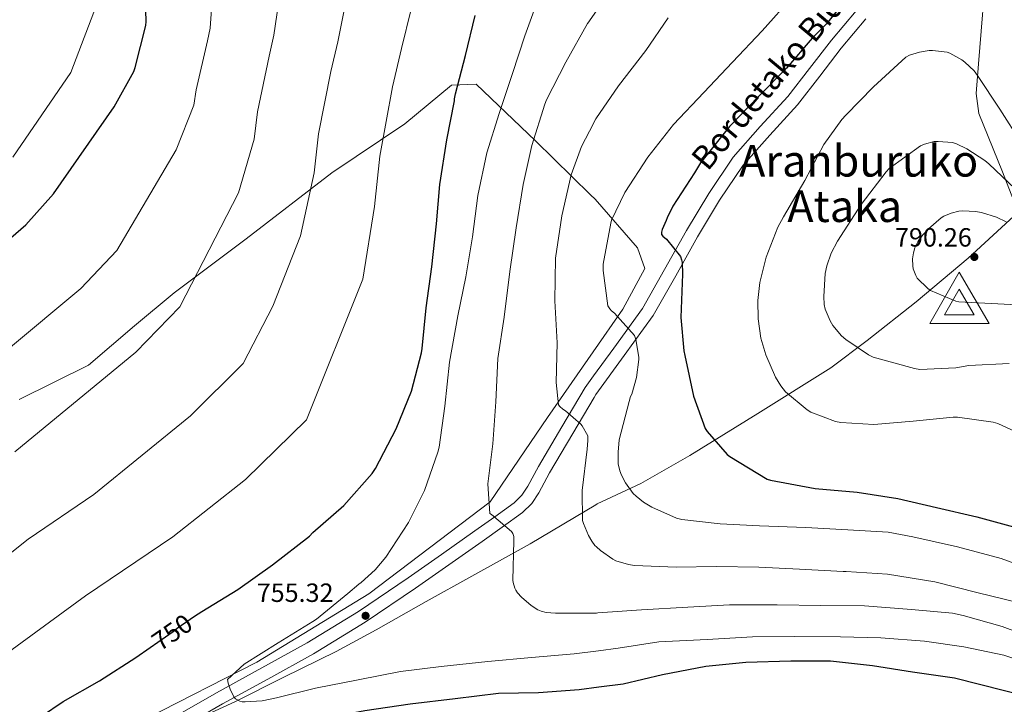
# Model space of a CAD drawing. Units: metres. Extents: x 613849 to 620727, y 4752510 to 4757254.
# Drawn here: x 617102 to 617476, y 4752820 to 4753080 of the extents above; entities that cross this region are included whole.
import ezdxf
from ezdxf.enums import TextEntityAlignment as Align

# ---------------------------------------------------------------- set-up
doc = ezdxf.new("R2010")
doc.units = ezdxf.units.M
doc.header["$MEASUREMENT"] = 0
doc.linetypes.add('DGN Style 3', pattern=[120.41834, 86.0131, -34.40524])
doc.linetypes.add('DGN Style 5', pattern=[60.20917, 25.80393, -34.40524])
for name, color, linetype, lineweight in [('Nivel 1', 7, 'Continuous', 0), ('Nivel 21', 7, 'Continuous', 0), ('Nivel 22', 7, 'Continuous', 0), ('Nivel 35', 7, 'Continuous', 0), ('Nivel 4', 7, 'Continuous', 0), ('Nivel 41', 7, 'Continuous', 0), ('Nivel 44', 7, 'Continuous', 0), ('Nivel 45', 7, 'Continuous', 0), ('Nivel 5', 7, 'Continuous', 0), ('Nivel 57', 7, 'Continuous', 0), ('Nivel 7', 7, 'Continuous', 0), ('Nivel 8', 7, 'Continuous', 0)]:
    doc.layers.add(name, color=color, linetype=linetype, lineweight=lineweight)
doc.styles.add('Style-Arial', font='txt')
doc.styles.add('Style-Helvetica-Narrow-Oblique', font='txt')
doc.styles.add('Style-Times New Roman', font='txt')

# ---------------------------------------------------------------- blocks, each defined once
blk = doc.blocks.new('5PATER_7')
at = {"layer": 'Nivel 7', "linetype": 'Continuous', "lineweight": 0}
h = blk.add_hatch(color=51, dxfattribs=at)
edge = h.paths.add_edge_path()
edge.add_ellipse((-0.001354582607746124, -0.004288198426365852), major_axis=(-1.06665664906311, -1.138616382108383), ratio=0.999464109704748, start_angle=0, end_angle=360)
blk = doc.blocks.new('5VROI')
at = {"layer": 'Nivel 8', "color": 7, "linetype": 'Continuous', "lineweight": 0}
for points in [[(111.1989644169807, -64.99939465522766), (-113.7989401221275, -64.99939465522766), (-1.899982273578644, 129.998789280653)], [(-1.899982273578644, 64.99939465522766), (54.29949432611465, -32.49969732761383), (-58.19945794343948, -32.49969732761383)]]:
    blk.add_3dface(points, dxfattribs=at)
blk = doc.blocks.new('5PATER_11')
at = {"layer": 'Nivel 7', "linetype": 'Continuous', "lineweight": 0}
h = blk.add_hatch(color=51, dxfattribs=at)
edge = h.paths.add_edge_path()
edge.add_ellipse((-0.003877684473991394, -0.002670761197805405), major_axis=(-1.066680180624465, -1.138595976072014), ratio=0.9994625806536943, start_angle=0, end_angle=360)

msp = doc.modelspace()

# ---------------------------------------------------------------- linework, layer by layer
at = {"layer": 'Nivel 1', "color": 7, "linetype": 'Continuous', "lineweight": 0}
for points in [[(617469.3599999994, 4753102.33, 775.01), (617466.2800000012, 4753063.41, 779.33), (617465.3999999985, 4753052.17, 780.95), (617466.379999999, 4753044.6, 781.72), (617475.3900000006, 4753022.4, 784.52), (617481.3000000007, 4753007.09, 787.6)], [(617481.3000000007, 4753007.09, 787.6), (617462.3599999994, 4752989.68, 790.24), (617442.5199999996, 4752973.02, 788.99), (617423.9400000013, 4752958.4, 785.62), (617410.120000001, 4752948.02, 783.02), (617382.4499999993, 4752930.67, 777.94), (617356.6400000006, 4752914.73, 773.4300000000001), (617338.0300000012, 4752904.050000001, 770.63), (617321.4400000013, 4752896.310000001, 765.65), (617320.8999999985, 4752895.99, 765.01)], [(617320.8999999985, 4752895.99, 761.01), (617295.8999999985, 4752881.07, 761.0500000000001), (617273.8399999999, 4752868.84, 758.35), (617256.4899999984, 4752859.199999999, 755.79), (617237.5, 4752848.41, 755.24), (617222.3000000007, 4752840.189999999, 755.01), (617202.4100000001, 4752830.41, 755.01), (617183.9699999988, 4752821.25, 754.83), (617163.8900000006, 4752812, 750.0600000000001), (617152.6999999993, 4752806.970000001, 750.49), (617143.870000001, 4752801.970000001, 750.84), (617138.4299999997, 4752798.380000001, 751.07), (617132.9899999984, 4752794.029999999, 751.1), (617122.3999999985, 4752781, 750.41), (617106.5399999991, 4752754.720000001, 750.01), (617094.1999999993, 4752735.449999999, 751.48)]]:
    msp.add_polyline3d(points, dxfattribs=at)
at = {"layer": 'Nivel 21', "color": 7, "linetype": 'Continuous', "lineweight": 0}
for points in [[(617428.6000000015, 4753095.16, 775.97), (617419.7100000009, 4753083.609999999, 775.95), (617410.3599999994, 4753072.439999999, 775.9), (617402.0799999982, 4753061.74, 776.13), (617393.7899999991, 4753051.060000001, 776.35), (617383.3399999999, 4753039.6, 776.3000000000001), (617373.0500000007, 4753027.960000001, 776.09), (617363.8099999987, 4753014.26, 775.91), (617355.3200000003, 4753000.18, 774.94), (617347, 4752985.290000001, 772.98), (617338.5500000007, 4752970.49, 770.97), (617327.7300000004, 4752955.470000001, 768.87), (617320.0599999987, 4752944.93, 767.38)], [(617320.1999999993, 4752936.689999999, 766.58), (617320.8999999985, 4752937.859999999, 766.75), (617331.6499999985, 4752952.630000001, 768.87), (617342.629999999, 4752967.859999999, 770.97), (617351.2199999988, 4752982.91, 772.98), (617359.5100000016, 4752997.75, 774.94), (617367.8999999985, 4753011.65, 775.91), (617376.8900000006, 4753024.99, 776.09), (617386.9499999993, 4753036.369999999, 776.3000000000001), (617397.4899999984, 4753047.939999999, 776.35), (617405.9100000001, 4753058.779999999, 776.13), (617414.129999999, 4753069.4, 775.9), (617423.4899999984, 4753080.58, 775.95)], [(617320.0599999987, 4752944.939999999, 767.38), (617316.8500000015, 4752940.529999999, 766.75), (617307.9200000018, 4752925.550000001, 764.66), (617299.129999999, 4752910.449999999, 762.46), (617295.0599999987, 4752903.01, 761.35), (617292.7699999996, 4752899.540000001, 760.78), (617289.9100000001, 4752896.689999999, 760.22), (617282.4800000004, 4752891.34, 758.95), (617274.870000001, 4752886.01, 757.98), (617262.2800000012, 4752877.109999999, 757.17), (617249.6499999985, 4752868.210000001, 756.51), (617230.6900000013, 4752855.42, 755.47), (617211.1900000013, 4752843.51, 754.53), (617193.9899999984, 4752833.98, 754.01), (617176.7600000016, 4752824.5, 753.57), (617163.7300000004, 4752817.060000001, 753.13), (617159.4800000004, 4752814.619999999, 752.98)], [(617320.1999999993, 4752936.689999999, 766.58), (617312.0899999999, 4752923.09, 764.66), (617303.3399999999, 4752908.07, 762.46), (617299.2199999988, 4752900.51, 761.35), (617296.5399999991, 4752896.460000001, 760.78), (617293.0500000007, 4752892.99, 760.22), (617285.2899999991, 4752887.390000001, 758.95), (617277.6600000001, 4752882.050000001, 757.98), (617265.0700000003, 4752873.15, 757.17), (617252.3999999985, 4752864.23, 756.51), (617233.3099999987, 4752851.35, 755.47), (617213.629999999, 4752839.33, 754.53), (617196.3299999982, 4752829.74, 754.01), (617179.120000001, 4752820.279999999, 753.57), (617166.129999999, 4752812.85, 753.13), (617161.6400000006, 4752810.279999999, 752.97)]]:
    msp.add_polyline3d(points, dxfattribs=at)
at = {"layer": 'Nivel 22', "color": 30, "linetype": 'DGN Style 5', "lineweight": 30, "elevation": 750.01, "flags": 128}
msp.add_lwpolyline([(617151.6700000018, 4752841.75), (617160.3399999999, 4752847.790000001), (617161.8099999987, 4752849.130000001), (617168.4699999988, 4752853.609999999)], dxfattribs=at)
at = {"layer": 'Nivel 35', "color": 92, "linetype": 'DGN Style 3', "lineweight": 0}
for points in [[(617101.879999999, 4752935.99, 734.4300000000001), (617128.1799999997, 4752948.98, 734.49), (617145.7199999988, 4752963.890000001, 734.62), (617160.6999999993, 4752976.5, 734.88), (617188.0199999996, 4752996.98, 736.35), (617220.6700000018, 4753022.07, 742.0500000000001), (617248.3099999987, 4753040.689999999, 749.09), (617266.1099999994, 4753055.35, 755.6800000000001), (617275.3900000006, 4753055.73, 758.24), (617297.9800000004, 4753034.23, 761.89), (617318.8900000006, 4753013.73, 765.79)], [(617318.8900000006, 4753013.73, 765.79), (617320.629999999, 4753012.02, 766.11), (617336.7600000016, 4752993.59, 768.16), (617339.5100000016, 4752985.720000001, 768.86), (617331.1900000013, 4752970.23, 768.73), (617319.9100000001, 4752954.060000001, 766.12)], [(617319.9100000001, 4752954.060000001, 766.12), (617302.5199999996, 4752929.140000001, 762.08), (617280.6900000013, 4752897.01, 756.64), (617234.6799999997, 4752862.07, 753.69), (617192.120000001, 4752836.210000001, 752.48), (617150, 4752814.65, 750.75), (617123.7600000016, 4752796.92, 751.71), (617104.0500000007, 4752767.1, 752.73), (617083.0599999987, 4752724.09, 753.5)]]:
    msp.add_polyline3d(points, dxfattribs=at)
at = {"layer": 'Nivel 4', "color": 30, "linetype": 'Continuous', "lineweight": 30, "flags": 128}
for points, elevation in [([(617150.0700000003, 4753079.57), (617149.5599999987, 4753096.01)], 725.01), ([(617417.6900000013, 4753090.279999999), (617408.5100000016, 4753078.6), (617403.0300000012, 4753073.26), (617393.370000001, 4753061.77), (617382.620000001, 4753051.08), (617371.6099999994, 4753039.689999999), (617360.6999999993, 4753025.84), (617358.3900000006, 4753022), (617350.1000000015, 4753009.359999999)], 775.01), ([(617168.4699999988, 4752853.609999999), (617171.1900000013, 4752855.439999999), (617184.8500000015, 4752863.73), (617198.129999999, 4752873.17), (617212.1499999985, 4752884.01), (617213.4299999997, 4752885.359999999), (617225.2100000009, 4752895.73), (617235.9600000009, 4752907.82), (617237.1400000006, 4752909.77), (617245.0799999982, 4752924.779999999), (617250.8999999985, 4752939.15), (617254.7100000009, 4752953.68), (617254.8999999985, 4752955.279999999), (617256.5, 4752970.800000001), (617258.5500000007, 4752986.290000001), (617260.379999999, 4753002.67), (617261.620000001, 4753017.68), (617264.3500000015, 4753034.57), (617267.1900000013, 4753049.42), (617267.2300000004, 4753050.220000001), (617267.5799999982, 4753052.08), (617271.3900000006, 4753066.67), (617275, 4753081.810000001)], 750.01), ([(616961.4899999984, 4752865.710000001), (616964.8900000006, 4752870.550000001), (616968.370000001, 4752874.26), (616999.9899999984, 4752907.25), (617039.7300000004, 4752947.540000001), (617040.1799999997, 4752948.369999999), (617041.0500000007, 4752949.01), (617054.3900000006, 4752959.76), (617066.5799999982, 4752969.65), (617104.379999999, 4753002.25), (617114.9100000001, 4753014.029999999), (617137.879999999, 4753047.18), (617145.370000001, 4753060.529999999), (617145.9100000001, 4753062.029999999), (617149.9100000001, 4753078.060000001), (617150.0700000003, 4753079.57)], 725.01), ([(617350.1000000015, 4753009.359999999), (617347.9600000009, 4753004.939999999), (617347.6400000006, 4753003.92), (617346.1000000015, 4753000.59), (617345.8500000015, 4752999.560000001), (617345.8200000003, 4752998.640000001), (617346.3900000006, 4752997.960000001), (617347.6700000018, 4752996.810000001), (617353.0100000016, 4752990.32), (617353.4600000009, 4752988.970000001), (617353.620000001, 4752988.01), (617353.75, 4752983.6), (617353.1700000018, 4752967.119999999), (617354.3299999982, 4752954.380000001), (617354.7399999984, 4752952.619999999), (617358.0100000016, 4752937.199999999), (617362.4499999993, 4752924.970000001), (617363.1900000013, 4752923.85), (617370.8099999987, 4752915.08), (617371.8000000007, 4752914.279999999), (617385.9100000001, 4752905.68), (617387.2899999991, 4752905.26), (617404.1799999997, 4752902.15), (617420.2100000009, 4752900.68), (617435.6400000006, 4752898.35), (617450.3299999982, 4752894.859999999), (617465.5899999999, 4752891.369999999)], 775.01), ([(617465.5899999999, 4752891.369999999), (617480.9200000018, 4752887.18), (617492.4100000001, 4752882.380000001), (617506.0700000003, 4752875.470000001), (617519.6700000018, 4752868.359999999), (617529.3999999985, 4752864.970000001), (617539.120000001, 4752861.58), (617541.3299999982, 4752860.779999999), (617555.4800000004, 4752853.449999999), (617570.0700000003, 4752843.85), (617580.3200000003, 4752835.68)], 775.01), ([(617098.7399999984, 4752805.290000001), (617110.3900000006, 4752815.630000001), (617118.5199999996, 4752821.199999999), (617132.3999999985, 4752829.07), (617146.129999999, 4752837.9), (617151.6700000018, 4752841.75)], 750.01), ([(617532.8999999985, 4752789.300000001), (617529.0199999996, 4752793.92), (617523.5, 4752799.119999999), (617517.4800000004, 4752803.67), (617509.3099999987, 4752809.09), (617501.1400000006, 4752814.51), (617500.3099999987, 4752815.109999999), (617487.4100000001, 4752822.189999999), (617485.6499999985, 4752822.83), (617457.0700000003, 4752830.119999999), (617441.1700000018, 4752832.300000001), (617425.9100000001, 4752834.76), (617409.9699999988, 4752836.49), (617394.8999999985, 4752836.560000001), (617377.9100000001, 4752835.98), (617362.6099999994, 4752834.48), (617346.1600000001, 4752831.34), (617331.25, 4752827.85), (617322.0799999982, 4752826.640000001)], 750.01), ([(617322.0799999982, 4752826.640000001), (617314.5500000007, 4752825.65), (617299.120000001, 4752824.560000001), (617283.8599999994, 4752824.210000001), (617267.4400000013, 4752822.25), (617250.3200000003, 4752820.140000001), (617233.1400000006, 4752817.710000001), (617217.620000001, 4752814.800000001), (617202.5500000007, 4752811.210000001), (617193.4600000009, 4752807.5), (617192.3099999987, 4752806.73), (617192.1000000015, 4752806.560000001)], 750.01)]:
    msp.add_lwpolyline(points, dxfattribs=dict(at, elevation=elevation))
at = {"layer": 'Nivel 5', "color": 30, "linetype": 'Continuous', "lineweight": 0, "flags": 128}
for points, elevation in [([(617082.1600000001, 4752828.5), (617127.0700000003, 4752861.369999999), (617160.2300000004, 4752883.720000001), (617187.8299999982, 4752905.529999999), (617210.9499999993, 4752928.16), (617232.3299999982, 4752981.720000001), (617236.8099999987, 4753009.210000001), (617238.7899999991, 4753028.439999999), (617243.6499999985, 4753054.67), (617247.120000001, 4753069.24), (617254.379999999, 4753099.27), (617260.3999999985, 4753115.869999999), (617264.7399999984, 4753134.9), (617266.9100000001, 4753142.77), (617278.9299999997, 4753162.93), (617292.8099999987, 4753188.199999999), (617303.7899999991, 4753207.449999999), (617314.0599999987, 4753231.060000001), (617315.0899999999, 4753236.119999999)], 745.01), ([(617061.620000001, 4752848.189999999), (617105.2399999984, 4752882.91), (617130.2199999988, 4752899.880000001), (617166.9699999988, 4752929.710000001), (617186.9400000013, 4752949.630000001), (617198.1799999997, 4752971.369999999), (617208.7199999988, 4752998.09), (617213.9499999993, 4753022.040000001), (617215.5700000003, 4753036.83), (617220.2100000009, 4753060.52), (617222.8599999994, 4753071.82), (617228.1700000018, 4753098.460000001), (617232.629999999, 4753111.24), (617236.8399999999, 4753137.16), (617239.1400000006, 4753147.26)], 740.01), ([(617070.1999999993, 4752932.210000001), (617125.2399999984, 4752978.07), (617138.9100000001, 4752992.560000001), (617161.4899999984, 4753030.82), (617168.2300000004, 4753047.699999999), (617169.129999999, 4753053.630000001), (617173.3500000015, 4753072.210000001), (617174.3399999999, 4753076.99), (617175.7699999996, 4753096.83)], 730.01), ([(617191.0899999999, 4753034.869999999), (617192.3500000015, 4753045.23), (617196.7800000012, 4753066.369999999), (617198.6000000015, 4753074.4), (617201.9699999988, 4753097.640000001)], 735.01), ([(617317.7800000012, 4753078.73), (617317.879999999, 4753078.92), (617327.7399999984, 4753093.1)], 760.01), ([(617299.4499999993, 4753089.609999999), (617293.9100000001, 4753074.119999999), (617289.1799999997, 4753059.82), (617284.1900000013, 4753044.59), (617279.4800000004, 4753029.65), (617276.0899999999, 4753013.42), (617273.9800000004, 4752997.74), (617271.4499999993, 4752982.57), (617268.4699999988, 4752967.689999999), (617265.2699999996, 4752950.130000001), (617263.4800000004, 4752933.42), (617261.370000001, 4752917.810000001), (617260.8500000015, 4752915.92), (617255.7699999996, 4752901.390000001), (617249.7199999988, 4752889.17), (617241.1400000006, 4752876.050000001), (617237.0799999982, 4752871.279999999), (617231.7699999996, 4752866.449999999), (617230.870000001, 4752865.84), (617226.7399999984, 4752862.189999999), (617214.8099999987, 4752852.43), (617213.4299999997, 4752851.630000001), (617200.2399999984, 4752843.470000001), (617187.3500000015, 4752835.41), (617181.0100000016, 4752829.58), (617181.2399999984, 4752828.210000001), (617181.9400000013, 4752825.93), (617183.379999999, 4752822.960000001), (617184.0500000007, 4752822.189999999), (617185.6799999997, 4752821.290000001), (617186.6099999994, 4752821.1), (617187.6400000006, 4752821.040000001), (617194.1600000001, 4752821.49), (617199.6000000015, 4752822.640000001), (617214.4200000018, 4752826.290000001), (617230.5799999982, 4752829.49), (617246.7399999984, 4752832.59), (617262.1999999993, 4752834.57), (617279.9200000018, 4752836.43), (617296.4699999988, 4752837.869999999), (617312.6000000015, 4752839.369999999), (617321.8500000015, 4752840.52)], 755.01), ([(617489.3299999982, 4752870.25), (617474.8000000007, 4752875.59), (617458.1999999993, 4752879.949999999), (617441.3299999982, 4752883.82), (617431.9600000009, 4752885.51), (617416.629999999, 4752886.380000001), (617400.629999999, 4752887.369999999), (617383.0899999999, 4752887.92), (617368.0899999999, 4752888.720000001), (617353.5899999999, 4752890.41), (617351.5100000016, 4752890.92), (617342.1999999993, 4752895.02), (617338.9699999988, 4752896.970000001), (617336.1499999985, 4752899.210000001), (617335.129999999, 4752900.27), (617332.120000001, 4752904.300000001), (617330.5799999982, 4752907.15), (617329.9400000013, 4752908.810000001), (617329.4299999997, 4752911.560000001), (617329.3299999982, 4752915.98), (617329.8099999987, 4752920.560000001), (617333.5300000012, 4752935.24), (617334.1000000015, 4752937.040000001), (617334.5199999996, 4752937.93), (617336.3399999999, 4752944.33), (617337.2100000009, 4752951.119999999), (617337.2100000009, 4752952.08), (617336.0199999996, 4752958.73), (617335.5399999991, 4752960.24), (617327.9299999997, 4752968.720000001), (617326.8399999999, 4752969.640000001), (617326.2300000004, 4752970.35), (617325.4899999984, 4752971.529999999), (617323.6400000006, 4752984.970000001), (617323.6400000006, 4752987.369999999), (617326.5500000007, 4753002.99), (617326.8999999985, 4753004.109999999), (617331.8999999985, 4753014.6), (617340.629999999, 4753027.949999999), (617350.4299999997, 4753040.460000001), (617361.9100000001, 4753052.59), (617372.8299999982, 4753064.07), (617384.120000001, 4753075.949999999), (617395.870000001, 4753089.32)], 770.01), ([(617132.2699999996, 4753088.6), (617121.4600000009, 4753060.119999999), (617099.4100000001, 4753028.01)], 720.01), ([(617321.6000000015, 4752854.859999999), (617321.1099999994, 4752854.83), (617305.5199999996, 4752854.800000001), (617302.0399999991, 4752855.050000001), (617300.120000001, 4752855.57), (617298.8999999985, 4752856.08), (617296.2800000012, 4752857.710000001), (617292.6600000001, 4752860.810000001), (617291.1600000001, 4752862.48), (617290.4899999984, 4752863.529999999), (617290.1000000015, 4752864.300000001), (617289.4899999984, 4752866.380000001), (617289.3999999985, 4752867.25), (617289.75, 4752882.25), (617289.7199999988, 4752883.85), (617289.370000001, 4752885.1), (617288.8900000006, 4752885.77), (617281.3000000007, 4752892.210000001), (617280.5700000003, 4752892.689999999), (617279.8900000006, 4752903.85), (617281.8099999987, 4752919.15), (617282.8999999985, 4752935.050000001), (617283.6999999993, 4752951.470000001), (617286.129999999, 4752967.279999999), (617288.2800000012, 4752984.529999999), (617290.6799999997, 4753001.130000001), (617293.2699999996, 4753017.68), (617296.5700000003, 4753032.43), (617301.5599999987, 4753048.109999999), (617302.1700000018, 4753049.84), (617309.4699999988, 4753064.08), (617317.7800000012, 4753078.74)], 760.01), ([(617318.4699999988, 4753037.92), (617320.8599999994, 4753042.57), (617329.4699999988, 4753055.15), (617339.8999999985, 4753068.560000001), (617348.4100000001, 4753080.970000001)], 765.01), ([(617483.6700000018, 4752922.189999999), (617473.5899999999, 4752926.83), (617471.8000000007, 4752927.34), (617458.2300000004, 4752929.290000001), (617456.5700000003, 4752929.290000001), (617441.4600000009, 4752927.75), (617426.4899999984, 4752926.470000001), (617413.9400000013, 4752927.210000001), (617411.9299999997, 4752927.630000001), (617402.6099999994, 4752931.109999999), (617401.1099999994, 4752932.040000001), (617392.9200000018, 4752938.890000001), (617391.129999999, 4752941.130000001), (617389.1099999994, 4752944.49), (617385.4299999997, 4752952.91), (617383.6099999994, 4752959.210000001), (617382.5199999996, 4752966.6), (617382.4200000018, 4752973.52), (617383.1900000013, 4752980.4), (617385.5599999987, 4752990.060000001), (617390.0700000003, 4753001.42), (617392.2199999988, 4753005.32), (617400.25, 4753019.15), (617407.4800000004, 4753032.869999999), (617414.3599999994, 4753042.310000001), (617415.870000001, 4753043.91), (617426.3900000006, 4753054.790000001), (617438.620000001, 4753065.99), (617440.0599999987, 4753066.699999999), (617443.8000000007, 4753067.91), (617447.5100000016, 4753068.52), (617448.7600000016, 4753068.550000001), (617454.2699999996, 4753067.949999999), (617455.3500000015, 4753067.529999999), (617459.9600000009, 4753064.970000001), (617461.0799999982, 4753064.140000001), (617464.6000000015, 4753060.779999999), (617465.8200000003, 4753058.99), (617474.3000000007, 4753046.220000001), (617482.5500000007, 4753033.32)], 780.01), ([(617321.1700000018, 4752879.939999999), (617320.5700000003, 4752880.52), (617319.3200000003, 4752882.09), (617318.0399999991, 4752884.27), (617316.1499999985, 4752888.85), (617315.8599999994, 4752890), (617315.7300000004, 4752901.359999999), (617317.5899999999, 4752917.1), (617317.879999999, 4752920.4), (617317.8099999987, 4752922.119999999), (617315.7300000004, 4752925.93), (617315.2199999988, 4752926.6), (617309.370000001, 4752931.630000001), (617308.3099999987, 4752932.300000001), (617307.25, 4752933.26), (617306.7399999984, 4752933.970000001), (617305.8099999987, 4752942.41), (617306.1700000018, 4752957.52), (617305.2699999996, 4752973.42), (617305.620000001, 4752989.609999999), (617307.9299999997, 4753005.74), (617311.5100000016, 4753021.26), (617315.4499999993, 4753032.01), (617318.4699999988, 4753037.92)], 765.01), ([(617100.2100000009, 4752916.050000001), (617146.1099999994, 4752953.890000001), (617162.9299999997, 4752971.1), (617185.1099999994, 4753014.449999999), (617191.0899999999, 4753034.869999999)], 735.01), ([(617477.9100000001, 4752949.58), (617462.6099999994, 4752948.869999999), (617457.620000001, 4752947.98), (617443.9899999984, 4752947.310000001), (617441.9699999988, 4752947.66), (617426.2600000016, 4752952.01), (617424.4699999988, 4752952.91), (617415.8000000007, 4752958.76), (617414.1999999993, 4752960.17), (617410.8999999985, 4752964.07), (617409.8500000015, 4752965.800000001), (617408.0199999996, 4752970.220000001), (617407.6700000018, 4752972.07), (617407.4800000004, 4752975.050000001), (617407.9899999984, 4752983.82), (617408.6000000015, 4752986.67), (617410.3299999982, 4752991.529999999), (617412.6900000013, 4752996.109999999), (617421.620000001, 4753010.060000001), (617431.1600000001, 4753022.470000001), (617432.3399999999, 4753023.66), (617444.25, 4753032.359999999), (617445.7199999988, 4753032.970000001), (617449.4299999997, 4753033.9), (617450.8999999985, 4753033.99), (617456.4100000001, 4753033.550000001), (617457.9400000013, 4753033.029999999), (617461.8200000003, 4753031.18), (617468.6999999993, 4753026.699999999), (617470.1700000018, 4753025.42), (617482.7100000009, 4753013.609999999)], 785.01), ([(617458.7699999996, 4752973.029999999), (617457.5899999999, 4752973.35), (617448.0199999996, 4752977.390000001), (617447.0300000012, 4752978.060000001), (617442.9699999988, 4752982.029999999), (617442.3900000006, 4752983.050000001), (617441.4299999997, 4752985.640000001), (617441.2699999996, 4752986.67), (617441.2100000009, 4752989.390000001), (617441.4899999984, 4752991.720000001), (617442.0399999991, 4752993.51), (617443.129999999, 4752995.85), (617444.2100000009, 4752997.48), (617447.2199999988, 4753000.810000001), (617452.0599999987, 4753004.939999999), (617453.0799999982, 4753005.58), (617455.8999999985, 4753006.790000001), (617458.7100000009, 4753007.5), (617460.3399999999, 4753007.630000001), (617465.1099999994, 4753007.369999999), (617467.4200000018, 4753006.949999999), (617473.0500000007, 4753005.16), (617476.7300000004, 4753003.470000001)], 790.01), ([(617480.9800000004, 4752971.91), (617458.7699999996, 4752973.029999999)], 790.01), ([(617481.1999999993, 4752858.83), (617466.1600000001, 4752862.51), (617449.6799999997, 4752866.73), (617431.7300000004, 4752869.640000001), (617415.9600000009, 4752870.57), (617414.8399999999, 4752870.57), (617398.1999999993, 4752871.5), (617382.7699999996, 4752872.24), (617366.6799999997, 4752872.49), (617351.379999999, 4752872.300000001), (617335.5399999991, 4752872.84), (617333.2699999996, 4752873.199999999), (617328.5300000012, 4752874.699999999), (617327.2899999991, 4752875.310000001), (617322.6499999985, 4752878.540000001), (617321.1700000018, 4752879.939999999)], 765.01), ([(617490.1000000015, 4752844.17), (617475.25, 4752849.710000001), (617460.3999999985, 4752853.83), (617456.3099999987, 4752854.73), (617440.7899999991, 4752856.109999999), (617422.9600000009, 4752857.51), (617406.3200000003, 4752857.710000001), (617389.7800000012, 4752857.93), (617371.6000000015, 4752857.93), (617355.8599999994, 4752857.040000001), (617338.2300000004, 4752855.98), (617321.6000000015, 4752854.859999999)], 760.01), ([(617321.8500000015, 4752840.51), (617329.4299999997, 4752841.449999999), (617344.8200000003, 4752843.92), (617363.120000001, 4752844.75), (617380.370000001, 4752845.74), (617396.3399999999, 4752845.869999999), (617413.879999999, 4752845.83), (617429.1099999994, 4752845.35), (617445.7199999988, 4752844.140000001), (617460.7199999988, 4752841.99), (617475.8900000006, 4752838.859999999), (617490.6700000018, 4752833.93)], 755.01)]:
    msp.add_lwpolyline(points, dxfattribs=dict(at, elevation=elevation))
at = {"layer": 'Nivel 57', "color": 92, "linetype": 'DGN Style 3', "lineweight": 0}
msp.add_polyline3d([(617083.0599999987, 4752724.09, 753.5), (617104.0500000007, 4752767.1, 752.73), (617123.7600000016, 4752796.92, 751.71), (617150, 4752814.65, 750.75), (617192.120000001, 4752836.210000001, 752.48), (617234.6799999997, 4752862.07, 753.69), (617280.6900000013, 4752897.01, 756.64), (617302.5199999996, 4752929.140000001, 762.08), (617319.9100000001, 4752954.060000001, 766.12), (617331.1900000013, 4752970.23, 768.73), (617339.5100000016, 4752985.720000001, 768.86), (617336.7600000016, 4752993.59, 768.16), (617320.629999999, 4753012.02, 766.11), (617318.8900000006, 4753013.73, 765.79), (617297.9800000004, 4753034.23, 761.89), (617275.3900000006, 4753055.73, 758.24), (617266.1099999994, 4753055.35, 755.6800000000001), (617248.3099999987, 4753040.689999999, 749.09), (617220.6700000018, 4753022.07, 742.0500000000001), (617188.0199999996, 4752996.98, 736.35), (617160.6999999993, 4752976.5, 734.88), (617145.7199999988, 4752963.890000001, 734.62), (617128.1799999997, 4752948.98, 734.49), (617101.879999999, 4752935.99, 734.4300000000001)], dxfattribs=at)

# ---------------------------------------------------------------- block references
at = {"layer": 'Nivel 7', "color": 51, "linetype": 'Continuous', "lineweight": 0}
for name, p in [('5PATER_11', (617464.6600000001, 4752990.09, 790.26)), ('5PATER_7', (617233.4299999997, 4752853.77, 755.33))]:
    msp.add_blockref(name, p, dxfattribs=at)
at = {"layer": 'Nivel 8', "color": 7, "linetype": 'Continuous', "lineweight": 0, "xscale": 0.1000009313241567, "yscale": 0.1000009313241567, "zscale": 0.1000009313241567}
msp.add_blockref('5VROI', (617459.129999999, 4752971.35, 790.97), dxfattribs=at)

# ---------------------------------------------------------------- texts
at = {"layer": 'Nivel 41', "color": 7, "linetype": 'Continuous', "lineweight": 0, "style": 'Style-Arial'}
for s, p in [('790.26', (617434.5300000012, 4752994.040000001, 790.26)), ('755.32', (617192.0899999999, 4752859.040000001, 755.33))]:
    msp.add_text(s, height=6.99996, dxfattribs=at).set_placement(p)
at = {"layer": 'Nivel 41', "color": 7, "linetype": 'Continuous', "lineweight": 0, "style": 'Style-Helvetica-Narrow-Oblique'}
msp.add_text('750', height=6.99996, rotation=34.83583035013999, dxfattribs=at).set_placement((617159.9336602129, 4752847.510209797, 750.01), align=Align.MIDDLE_CENTER)
at = {"layer": 'Nivel 44', "color": 7, "linetype": 'Continuous', "lineweight": 0, "style": 'Style-Helvetica-Narrow-Oblique'}
msp.add_text('Bordetako Bidea', height=8.999880000000001, rotation=50.16019963687693, dxfattribs=at).set_placement((617394.0836931951, 4753059.180416817, 775.57), align=Align.CENTER)
at = {"layer": 'Nivel 45', "color": 7, "linetype": 'Continuous', "lineweight": 0, "style": 'Style-Times New Roman'}
for s, p in [('Aranburuko', (617420.7307128906, 4753026.630000001, 779.13)), ('Ataka', (617415.417978514, 4753009.369999999, 779.78))]:
    msp.add_text(s, height=12, dxfattribs=at).set_placement(p, align=Align.MIDDLE_CENTER)

doc.saveas('drawing.dxf')
